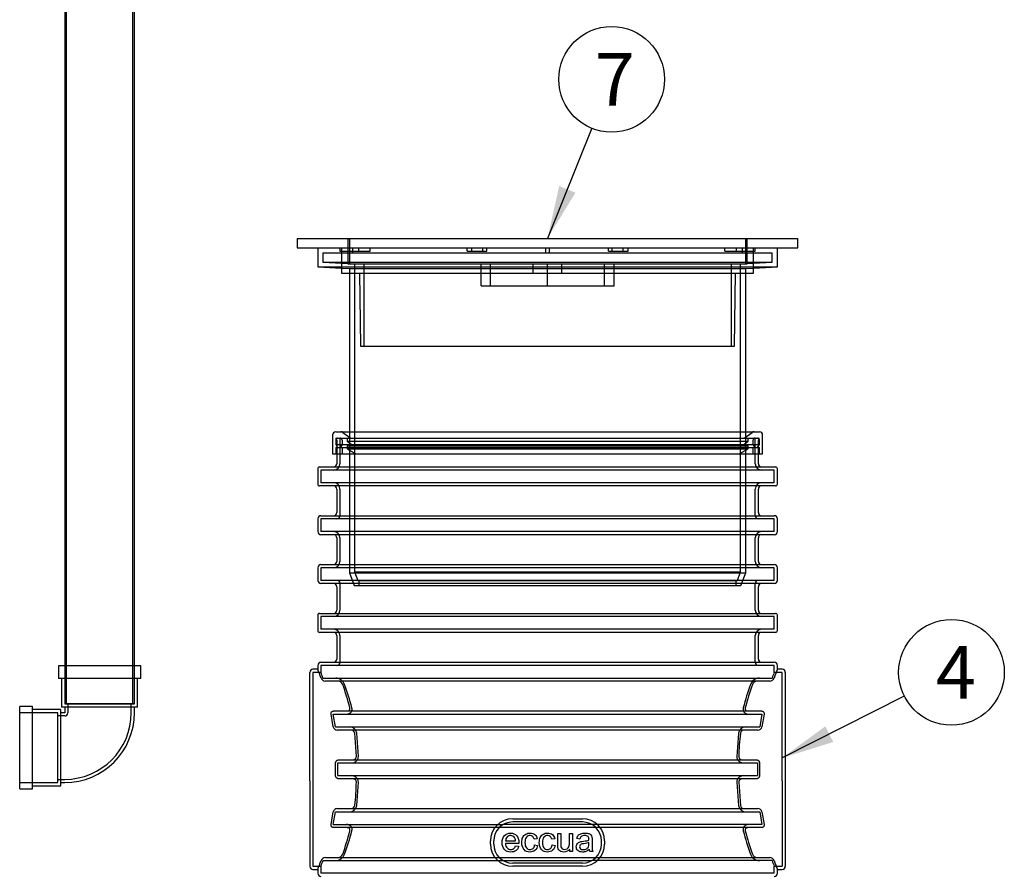
# Model space of a CAD drawing. Units: millimetres. Extents: x 0 to 420, y -1 to 296.
# Drawn here: x 142 to 207, y 204 to 261 of the extents above; entities that cross this region are included whole.
import ezdxf
from ezdxf.enums import TextEntityAlignment as Align
from ezdxf.lldxf.tags import DXFTag

# ---------------------------------------------------------------- set-up
doc = ezdxf.new("R2010")
doc.units = ezdxf.units.MM
for name, color, linetype in [('2693.001_VAR3', 7, 'Continuous'), ('2697.001_TIHEND_', 7, 'Continuous'), ('2703.001', 7, 'Continuous'), ('Default', 7, 'Continuous'), ('MALMLUUGI_KAAN_D', 7, 'Continuous'), ('MALMLUUGI_KORPUS', 7, 'Continuous'), ('PE_VENTTORU_DN10', 7, 'Continuous'), ('PVC_POLV_110', 7, 'Continuous')]:
    doc.layers.add(name, color=color, linetype=linetype)
doc.styles.add('SEACAD_Solid_Edge_ISO', font='seiso.ttf')
tags = doc.linetypes.add('HIDDEN2', pattern=[4.7625, 3.175, -1.5875]).pattern_tags.tags
tags[6:7] = [DXFTag(74, 4), DXFTag(75, 0), DXFTag(340, '0'), DXFTag(46, 0.0), DXFTag(50, 0.0), DXFTag(44, 0.0), DXFTag(45, 0.0)]
tags[4:5] = [DXFTag(74, 4), DXFTag(75, 0), DXFTag(340, '0'), DXFTag(46, 0.0), DXFTag(50, 0.0), DXFTag(44, 0.0), DXFTag(45, 0.0)]

# ---------------------------------------------------------------- blocks, each defined once
blk = doc.blocks.new('SEANNOT_GROUP5')
at = {"layer": 'Default', "linetype": 'Continuous'}
blk.add_hatch(color=7, dxfattribs=at).paths.add_polyline_path([(195.258, 213.852), (192.397, 211.753), (195.784, 212.811)])
at = {"layer": 'Default', "color": 7, "linetype": 'Continuous'}
blk.add_lwpolyline([(200.492, 215.844), (192.397, 211.753)], dxfattribs=at)
blk.add_circle((203.616, 217.423), 3.5, dxfattribs=at)
at = {"layer": 'Default', "color": 7, "linetype": 'Continuous', "style": 'SEACAD_Solid_Edge_ISO'}
blk.add_text('4', height=3.5, dxfattribs=at).set_placement((202.581, 219.173), align=Align.TOP_LEFT)
blk = doc.blocks.new('SEANNOT_GROUP8')
at = {"layer": 'Default', "linetype": 'Continuous'}
blk.add_hatch(color=7, dxfattribs=at).paths.add_polyline_path([(177.624, 249.637), (176.857, 246.172), (178.706, 249.201)])
at = {"layer": 'Default', "color": 7, "linetype": 'Continuous'}
blk.add_lwpolyline([(179.794, 253.463), (176.857, 246.172)], dxfattribs=at)
blk.add_circle((181.101, 256.709), 3.5, dxfattribs=at)
at = {"layer": 'Default', "color": 7, "linetype": 'Continuous', "style": 'SEACAD_Solid_Edge_ISO'}
blk.add_text('7', height=3.5, dxfattribs=at).set_placement((179.988, 258.459), align=Align.TOP_LEFT)
blk = doc.blocks.new('SE')
at = {"layer": '2693.001_VAR3', "color": 7, "linetype": 'HIDDEN2'}
for p, q in [((162.836, 232.942), (190.879, 232.942)), ((163.102, 232.942), (163.102, 231.245)), ((190.612, 231.245), (190.612, 232.942)), ((162.892, 232.799), (162.892, 231.892)), ((190.822, 231.892), (190.822, 232.799)), ((191.872, 230.825), (161.842, 230.825)), ((161.842, 230.825), (161.842, 229.985)), ((191.872, 229.985), (191.872, 230.825)), ((191.872, 229.985), (161.842, 229.985)), ((163.102, 229.565), (163.102, 227.801)), ((190.612, 227.801), (190.612, 229.565)), ((191.872, 227.591), (161.842, 227.591)), ((161.842, 227.591), (161.842, 226.751)), ((191.872, 226.751), (191.872, 227.591)), ((191.872, 226.751), (161.842, 226.751)), ((163.102, 226.331), (163.102, 224.777)), ((190.612, 224.777), (190.612, 226.331)), ((191.872, 224.357), (161.842, 224.357)), ((161.842, 224.357), (161.842, 223.517)), ((191.872, 223.517), (191.872, 224.357)), ((191.872, 223.517), (161.842, 223.517)), ((163.102, 223.307), (163.102, 221.543)), ((190.612, 221.543), (190.612, 223.307)), ((191.872, 221.123), (161.842, 221.123)), ((161.842, 221.123), (161.842, 220.283)), ((191.872, 220.283), (191.872, 221.123)), ((191.872, 220.283), (161.842, 220.283)), ((163.102, 219.863), (163.102, 218.099)), ((190.612, 218.099), (190.612, 219.863)), ((191.872, 217.889), (161.842, 217.889)), ((161.842, 217.889), (161.842, 217.408)), ((191.872, 217.408), (191.872, 217.889)), ((161.317, 217.423), (161.317, 211.753)), ((161.848, 217.423), (161.317, 217.423)), ((192.397, 217.423), (191.867, 217.423)), ((192.397, 211.753), (192.397, 217.423)), ((161.98, 217.049), (191.735, 217.049)), ((162.654, 214.655), (191.06, 214.655)), ((162.802, 213.815), (162.654, 214.655)), ((191.06, 214.655), (190.913, 213.815)), ((162.802, 213.815), (190.913, 213.815)), ((164.325, 211.841), (164.218, 213.395)), ((189.497, 213.395), (189.39, 211.841)), ((161.317, 211.753), (161.317, 210.249)), ((162.954, 211.421), (190.761, 211.421)), ((162.954, 210.581), (162.954, 211.421)), ((164.315, 211.753), (164.325, 211.841)), ((189.39, 211.841), (189.4, 211.753)), ((190.761, 211.421), (190.761, 210.581)), ((192.397, 210.249), (192.397, 211.753)), ((161.317, 210.249), (161.317, 204.579)), ((162.954, 210.581), (190.761, 210.581)), ((164.218, 208.607), (164.325, 210.161)), ((164.325, 210.161), (164.315, 210.249)), ((189.4, 210.249), (189.39, 210.161)), ((189.39, 210.161), (189.497, 208.607)), ((192.397, 210.249), (192.397, 204.579)), ((162.654, 207.347), (162.802, 208.187)), ((162.802, 208.187), (190.913, 208.187)), ((190.913, 208.187), (191.06, 207.347)), ((179.167, 207.515), (174.547, 207.515)), ((162.654, 207.347), (173.919, 207.347)), ((180.343, 207.137), (173.371, 207.137)), ((179.796, 207.347), (173.919, 207.347)), ((191.06, 207.347), (179.796, 207.347)), ((173.287, 206.045), (173.287, 206.255)), ((180.427, 206.045), (180.427, 206.255)), ((161.98, 204.953), (173.919, 204.953)), ((173.371, 205.163), (180.343, 205.163)), ((173.919, 204.953), (179.796, 204.953)), ((191.735, 204.953), (179.796, 204.953)), ((161.317, 204.579), (161.848, 204.579)), ((161.842, 204.594), (161.842, 204.113)), ((179.167, 204.785), (174.547, 204.785)), ((191.867, 204.579), (192.397, 204.579)), ((191.872, 204.113), (191.872, 204.594)), ((191.872, 204.113), (161.842, 204.113))]:
    blk.add_line(p, q, dxfattribs=at)
at = {"layer": '2693.001_VAR3', "color": 7, "linetype": 'Continuous'}
for p, q in [((162.892, 231.892), (162.892, 231.245)), ((190.822, 231.245), (190.822, 231.892)), ((161.758, 231.035), (191.956, 231.035)), ((161.632, 230.909), (161.632, 229.901)), ((192.082, 229.901), (192.082, 230.909)), ((191.956, 229.775), (161.758, 229.775)), ((162.892, 229.565), (162.892, 228.011)), ((190.822, 228.011), (190.822, 229.565)), ((161.842, 227.801), (191.872, 227.801)), ((161.632, 227.591), (161.632, 226.751)), ((192.082, 226.751), (192.082, 227.591)), ((191.872, 226.541), (161.842, 226.541)), ((162.892, 226.331), (162.892, 224.777)), ((190.822, 224.777), (190.822, 226.331)), ((161.842, 224.567), (191.872, 224.567)), ((161.632, 224.357), (161.632, 223.517)), ((192.082, 223.517), (192.082, 224.357)), ((191.872, 223.307), (161.842, 223.307)), ((162.892, 223.097), (162.892, 221.543)), ((190.822, 221.543), (190.822, 223.097)), ((161.632, 221.207), (161.632, 220.199)), ((161.758, 221.333), (191.956, 221.333)), ((192.082, 220.199), (192.082, 221.207)), ((191.956, 220.073), (161.758, 220.073)), ((162.892, 219.863), (162.892, 218.309)), ((190.822, 218.309), (190.822, 219.863)), ((161.632, 217.889), (161.632, 217.612)), ((161.842, 218.099), (191.872, 218.099)), ((192.082, 217.612), (192.082, 217.889)), ((161.107, 211.753), (161.107, 217.423)), ((161.641, 217.633), (161.317, 217.633)), ((192.397, 217.633), (192.074, 217.633)), ((192.607, 217.423), (192.607, 211.753)), ((191.58, 216.839), (162.135, 216.839)), ((162.663, 213.815), (162.517, 214.655)), ((162.695, 214.865), (191.019, 214.865)), ((191.198, 214.655), (191.052, 213.815)), ((190.797, 213.605), (162.918, 213.605)), ((164.19, 211.841), (164.085, 213.395)), ((161.107, 210.249), (161.107, 211.753)), ((162.814, 210.581), (162.814, 211.421)), ((163.042, 211.631), (190.673, 211.631)), ((190.901, 211.421), (190.901, 210.581)), ((192.607, 211.753), (192.607, 210.249)), ((161.107, 210.249), (161.107, 204.579)), ((190.673, 210.371), (163.042, 210.371)), ((189.524, 210.161), (189.63, 208.607)), ((192.607, 210.249), (192.607, 204.579)), ((162.517, 207.347), (162.663, 208.187)), ((162.918, 208.397), (190.797, 208.397)), ((191.052, 208.187), (191.198, 207.347)), ((174.547, 207.725), (179.167, 207.725)), ((173.371, 207.137), (162.695, 207.137)), ((191.019, 207.137), (180.343, 207.137)), ((173.077, 206.045), (173.077, 206.255)), ((174.071, 206.265), (174.742, 206.265)), ((176.174, 206.394), (175.975, 206.366)), ((177.337, 206.394), (177.138, 206.366)), ((177.528, 206.753), (177.732, 206.753)), ((178.302, 206.753), (178.504, 206.753)), ((178.504, 206.753), (178.504, 205.547)), ((178.996, 206.382), (178.793, 206.409)), ((180.637, 206.255), (180.637, 206.045)), ((174.955, 206.097), (174.059, 206.097)), ((174.74, 205.937), (174.95, 205.91)), ((175.995, 205.988), (176.194, 205.96)), ((177.158, 205.988), (177.357, 205.96)), ((178.325, 205.547), (178.325, 205.723)), ((178.504, 205.547), (178.325, 205.547)), ((179.866, 205.547), (179.656, 205.547)), ((162.135, 205.163), (173.371, 205.163)), ((180.343, 205.163), (191.58, 205.163)), ((161.317, 204.369), (161.641, 204.369)), ((161.632, 204.39), (161.632, 204.113)), ((179.167, 204.575), (174.547, 204.575)), ((192.074, 204.369), (192.397, 204.369)), ((192.082, 204.113), (192.082, 204.39))]:
    blk.add_line(p, q, dxfattribs=at)
at = {"layer": '2693.001_VAR3', "color": 7, "linetype": 'HIDDEN2'}
for centre, radius, start, end in [((162.682, 232.799), 0.21, 0, 42.95397), ((191.032, 232.799), 0.21, 137.04603, 180), ((162.682, 231.245), 0.42, 270, 0), ((191.032, 231.245), 0.42, 180, 270), ((162.682, 229.565), 0.42, 0, 90), ((191.032, 229.565), 0.42, 90, 180), ((162.892, 227.801), 0.21, 270, 0), ((190.822, 227.801), 0.21, 180, 270), ((162.682, 226.331), 0.42, 0, 90), ((191.032, 226.331), 0.42, 90, 180), ((162.682, 224.777), 0.42, 270, 0), ((191.032, 224.777), 0.42, 180, 270), ((162.892, 223.307), 0.21, 0, 90), ((190.822, 223.307), 0.21, 90, 180), ((162.682, 221.543), 0.42, 270, 0), ((191.032, 221.543), 0.42, 180, 270), ((162.682, 219.863), 0.42, 0, 90), ((191.032, 219.863), 0.42, 90, 180), ((162.892, 218.099), 0.21, 270, 0), ((190.822, 218.099), 0.21, 180, 270), ((142.314, 210.047), 20.875, 19.59913, 20.692), ((211.4, 210.047), 20.875, 159.308, 160.40087), ((162.783, 216.374), 0.677, 22.1674, 86.23935), ((147.664, 210.889), 16.76, 14.46209, 20.02689), ((206.024, 210.898), 16.732, 159.96841, 165.54261), ((190.931, 216.375), 0.676, 93.70182, 157.89144), ((163.706, 213.293), 0.522, 11.24851, 90.36669), ((190.009, 213.292), 0.523, 89.71953, 168.66527), ((163.706, 208.71), 0.523, 269.71937, 348.66579), ((190.008, 208.709), 0.522, 191.24799, 270.36686), ((174.547, 206.255), 1.26, 90, 180), ((179.167, 206.255), 1.26, 0, 90), ((147.691, 211.104), 16.731, 339.96881, 345.54309), ((206.051, 211.112), 16.76, 194.46161, 200.02649), ((174.547, 206.045), 1.26, 180, 270), ((179.167, 206.045), 1.26, 270, 0), ((142.315, 211.955), 20.874, 339.308, 340.40124), ((162.784, 205.627), 0.676, 273.70168, 337.89175), ((190.931, 205.628), 0.677, 202.16708, 266.23949), ((211.4, 211.955), 20.874, 199.59876, 200.692)]:
    blk.add_arc(centre, radius, start, end, dxfattribs=at)
at = {"layer": '2693.001_VAR3', "color": 7, "linetype": 'Continuous'}
for centre, radius, start, end in [((161.758, 230.909), 0.126, 90, 180), ((162.682, 231.245), 0.21, 270, 0), ((191.032, 231.245), 0.21, 180, 270), ((191.956, 230.909), 0.126, 0, 90), ((161.758, 229.901), 0.126, 180, 270), ((162.682, 229.565), 0.21, 0, 90), ((191.032, 229.565), 0.21, 90, 180), ((191.956, 229.901), 0.126, 270, 0), ((161.842, 227.591), 0.21, 90, 180), ((162.682, 228.011), 0.21, 270, 0), ((191.032, 228.011), 0.21, 180, 270), ((191.872, 227.591), 0.21, 0, 90), ((161.842, 226.751), 0.21, 180, 270), ((162.682, 226.331), 0.21, 0, 90), ((191.032, 226.331), 0.21, 90, 180), ((191.872, 226.751), 0.21, 270, 0), ((161.842, 224.357), 0.21, 90, 180), ((162.682, 224.777), 0.21, 270, 0), ((191.032, 224.777), 0.21, 180, 270), ((191.872, 224.357), 0.21, 0, 90), ((161.842, 223.517), 0.21, 180, 270), ((162.682, 223.097), 0.21, 0, 90), ((191.032, 223.097), 0.21, 90, 180), ((191.872, 223.517), 0.21, 270, 0), ((161.758, 221.207), 0.126, 90, 180), ((162.682, 221.543), 0.21, 270, 0), ((191.032, 221.543), 0.21, 180, 270), ((191.956, 221.207), 0.126, 0, 90), ((161.758, 220.199), 0.126, 180, 270), ((162.682, 219.863), 0.21, 0, 90), ((191.032, 219.863), 0.21, 90, 180), ((191.956, 220.199), 0.126, 270, 0), ((161.842, 217.889), 0.21, 90, 180), ((162.682, 218.309), 0.21, 270, 0), ((191.032, 218.309), 0.21, 180, 270), ((191.872, 217.889), 0.21, 0, 90), ((161.317, 217.423), 0.21, 90, 180), ((141.827, 209.98), 21.232, 19.44723, 21.12687), ((211.888, 209.98), 21.232, 158.87313, 160.55277), ((192.397, 217.423), 0.21, 0, 90), ((162.155, 217.167), 0.328, 201.00699, 266.59234), ((162.973, 216.504), 0.335, 21.84377, 86.64105), ((147.451, 210.911), 16.834, 14.32084, 19.85647), ((206.36, 210.881), 16.934, 160.15997, 165.66272), ((190.741, 216.505), 0.335, 93.30539, 158.20979), ((191.56, 217.166), 0.328, 273.35826, 339.04241), ((162.918, 213.864), 0.259, 190.93364, 270.10833), ((163.83, 213.346), 0.259, 10.95555, 90.63877), ((202.413, 211.745), 12.889, 172.64455, 179.573), ((189.884, 213.346), 0.259, 89.2446, 169.16108), ((190.797, 213.864), 0.259, 269.89284, 349.06519), ((164, 211.84), 0.191, 332.7981, 0.29395), ((189.715, 211.84), 0.191, 179.70505, 207.2029), ((151.302, 210.257), 12.889, 352.64509, 359.57356), ((164, 210.162), 0.191, 359.70515, 27.16294), ((189.715, 210.162), 0.191, 152.83806, 180.29385), ((162.918, 208.138), 0.259, 89.8927, 169.06566), ((163.831, 208.656), 0.259, 269.24444, 349.1616), ((189.885, 208.656), 0.259, 190.95503, 270.63893), ((190.797, 208.138), 0.259, 10.93317, 90.10847), ((174.547, 206.255), 1.47, 90, 180), ((179.167, 206.255), 1.47, 0, 90), ((147.355, 211.12), 16.934, 340.16037, 345.66319), ((206.263, 211.091), 16.834, 194.32036, 199.85607), ((174.547, 206.045), 1.47, 180, 270), ((179.167, 206.045), 1.47, 270, 0), ((141.827, 212.022), 21.232, 338.87313, 340.55313), ((162.154, 204.836), 0.328, 93.35812, 159.04272), ((162.974, 205.497), 0.335, 273.30525, 338.2101), ((190.742, 205.498), 0.335, 201.84346, 266.64119), ((191.56, 204.835), 0.328, 21.00669, 86.59246), ((211.887, 212.022), 21.232, 199.44687, 201.12687), ((161.317, 204.579), 0.21, 180, 270), ((192.397, 204.579), 0.21, 270, 0), ((161.842, 204.113), 0.21, 180, 270), ((191.872, 204.113), 0.21, 270, 0)]:
    blk.add_arc(centre, radius, start, end, dxfattribs=at)
for points, knots in [([(162.517, 214.655), (162.514, 214.667), (162.513, 214.68), (162.513, 214.705), (162.514, 214.717), (162.519, 214.742), (162.522, 214.754), (162.533, 214.777), (162.54, 214.789), (162.556, 214.809), (162.565, 214.818), (162.581, 214.831), (162.587, 214.835), (162.599, 214.842), (162.605, 214.845), (162.624, 214.854), (162.638, 214.858), (162.666, 214.864), (162.681, 214.865), (162.695, 214.865)], [0, 0, 0, 0, 0.125, 0.125, 0.25, 0.25, 0.375, 0.375, 0.5, 0.5, 0.625, 0.625, 0.6875, 0.6875, 0.75, 0.75, 0.875, 0.875, 1, 1, 1, 1]), ([(163.589, 214.865), (163.604, 214.865), (163.619, 214.866), (163.64, 214.871), (163.647, 214.872), (163.661, 214.877), (163.668, 214.879), (163.681, 214.885), (163.687, 214.888), (163.699, 214.896), (163.705, 214.9), (163.721, 214.912), (163.73, 214.922), (163.746, 214.943), (163.752, 214.954), (163.759, 214.972), (163.761, 214.978), (163.764, 214.99), (163.766, 214.996), (163.77, 215.026), (163.768, 215.051), (163.762, 215.075)], [0, 0, 0, 0, 0.125, 0.125, 0.1875, 0.1875, 0.25, 0.25, 0.3125, 0.3125, 0.375, 0.375, 0.5, 0.5, 0.625, 0.625, 0.6875, 0.6875, 0.75, 0.75, 1, 1, 1, 1]), ([(189.953, 215.075), (189.947, 215.051), (189.945, 215.027), (189.95, 214.99), (189.953, 214.978), (189.962, 214.955), (189.969, 214.943), (189.984, 214.922), (189.993, 214.913), (190.01, 214.9), (190.015, 214.896), (190.027, 214.889), (190.034, 214.885), (190.053, 214.877), (190.067, 214.872), (190.096, 214.866), (190.111, 214.865), (190.125, 214.865)], [0, 0, 0, 0, 0.25, 0.25, 0.375, 0.375, 0.5, 0.5, 0.625, 0.625, 0.6875, 0.6875, 0.75, 0.75, 0.875, 0.875, 1, 1, 1, 1]), ([(191.019, 214.865), (191.034, 214.865), (191.048, 214.864), (191.076, 214.858), (191.09, 214.854), (191.109, 214.845), (191.116, 214.842), (191.128, 214.835), (191.133, 214.831), (191.149, 214.819), (191.159, 214.809), (191.175, 214.789), (191.182, 214.778), (191.192, 214.754), (191.196, 214.742), (191.203, 214.705), (191.203, 214.68), (191.198, 214.655)], [0, 0, 0, 0, 0.125, 0.125, 0.25, 0.25, 0.3125, 0.3125, 0.375, 0.375, 0.5, 0.5, 0.625, 0.625, 0.75, 0.75, 1, 1, 1, 1]), ([(162.814, 211.421), (162.814, 211.435), (162.815, 211.45), (162.822, 211.477), (162.826, 211.491), (162.838, 211.517), (162.846, 211.529), (162.863, 211.552), (162.873, 211.563), (162.894, 211.582), (162.906, 211.59), (162.931, 211.605), (162.944, 211.611), (162.971, 211.621), (162.985, 211.625), (163.013, 211.63), (163.027, 211.631), (163.042, 211.631)], [0, 0, 0, 0, 0.125, 0.125, 0.25, 0.25, 0.375, 0.375, 0.5, 0.5, 0.625, 0.625, 0.75, 0.75, 0.875, 0.875, 1, 1, 1, 1]), ([(163.959, 211.631), (163.981, 211.631), (164.002, 211.634), (164.033, 211.642), (164.043, 211.645), (164.063, 211.653), (164.072, 211.657), (164.091, 211.668), (164.099, 211.674), (164.116, 211.686), (164.124, 211.694), (164.139, 211.709), (164.146, 211.717), (164.159, 211.734), (164.164, 211.743), (164.169, 211.753)], [0, 0, 0, 0, 0.25, 0.25, 0.375, 0.375, 0.5, 0.5, 0.625, 0.625, 0.75, 0.75, 0.875, 0.875, 1, 1, 1, 1]), ([(189.546, 211.753), (189.555, 211.734), (189.568, 211.717), (189.59, 211.694), (189.598, 211.687), (189.615, 211.674), (189.624, 211.668), (189.642, 211.657), (189.652, 211.653), (189.672, 211.645), (189.682, 211.642), (189.713, 211.634), (189.734, 211.631), (189.755, 211.631)], [0, 0, 0, 0, 0.25, 0.25, 0.375, 0.375, 0.5, 0.5, 0.625, 0.625, 0.75, 0.75, 1, 1, 1, 1]), ([(190.673, 211.631), (190.688, 211.631), (190.702, 211.63), (190.73, 211.625), (190.744, 211.621), (190.771, 211.611), (190.784, 211.605), (190.802, 211.594), (190.808, 211.59), (190.82, 211.582), (190.826, 211.577), (190.842, 211.563), (190.851, 211.553), (190.864, 211.535), (190.868, 211.53), (190.876, 211.517), (190.879, 211.511), (190.888, 211.491), (190.893, 211.478), (190.899, 211.45), (190.901, 211.435), (190.901, 211.421)], [0, 0, 0, 0, 0.125, 0.125, 0.25, 0.25, 0.375, 0.375, 0.4375, 0.4375, 0.5, 0.5, 0.625, 0.625, 0.6875, 0.6875, 0.75, 0.75, 0.875, 0.875, 1, 1, 1, 1]), ([(163.042, 210.371), (163.027, 210.371), (163.013, 210.372), (162.985, 210.377), (162.971, 210.381), (162.944, 210.391), (162.931, 210.397), (162.912, 210.408), (162.906, 210.412), (162.895, 210.42), (162.889, 210.425), (162.873, 210.439), (162.863, 210.449), (162.85, 210.466), (162.846, 210.472), (162.839, 210.485), (162.835, 210.491), (162.826, 210.51), (162.822, 210.524), (162.815, 210.552), (162.814, 210.566), (162.814, 210.581)], [0, 0, 0, 0, 0.125, 0.125, 0.25, 0.25, 0.375, 0.375, 0.4375, 0.4375, 0.5, 0.5, 0.625, 0.625, 0.6875, 0.6875, 0.75, 0.75, 0.875, 0.875, 1, 1, 1, 1]), ([(164.169, 210.249), (164.16, 210.268), (164.147, 210.285), (164.125, 210.308), (164.117, 210.315), (164.1, 210.328), (164.091, 210.334), (164.073, 210.344), (164.063, 210.349), (164.043, 210.357), (164.033, 210.36), (164.002, 210.368), (163.981, 210.371), (163.959, 210.371)], [0, 0, 0, 0, 0.25, 0.25, 0.375, 0.375, 0.5, 0.5, 0.625, 0.625, 0.75, 0.75, 1, 1, 1, 1]), ([(189.755, 210.371), (189.734, 210.371), (189.713, 210.368), (189.682, 210.36), (189.672, 210.357), (189.652, 210.349), (189.642, 210.344), (189.624, 210.334), (189.615, 210.328), (189.598, 210.315), (189.59, 210.308), (189.575, 210.293), (189.568, 210.285), (189.556, 210.268), (189.55, 210.259), (189.545, 210.249)], [0, 0, 0, 0, 0.25, 0.25, 0.375, 0.375, 0.5, 0.5, 0.625, 0.625, 0.75, 0.75, 0.875, 0.875, 1, 1, 1, 1]), ([(190.901, 210.581), (190.901, 210.566), (190.9, 210.552), (190.893, 210.524), (190.889, 210.511), (190.876, 210.485), (190.869, 210.472), (190.852, 210.449), (190.842, 210.439), (190.82, 210.42), (190.809, 210.411), (190.784, 210.397), (190.771, 210.391), (190.744, 210.381), (190.73, 210.377), (190.702, 210.372), (190.688, 210.371), (190.673, 210.371)], [0, 0, 0, 0, 0.125, 0.125, 0.25, 0.25, 0.375, 0.375, 0.5, 0.5, 0.625, 0.625, 0.75, 0.75, 0.875, 0.875, 1, 1, 1, 1]), ([(162.695, 207.137), (162.681, 207.137), (162.666, 207.138), (162.638, 207.144), (162.624, 207.148), (162.605, 207.157), (162.599, 207.16), (162.587, 207.167), (162.581, 207.171), (162.565, 207.183), (162.556, 207.192), (162.54, 207.213), (162.533, 207.224), (162.523, 207.247), (162.519, 207.26), (162.511, 207.296), (162.512, 207.322), (162.517, 207.347)], [0, 0, 0, 0, 0.125, 0.125, 0.25, 0.25, 0.3125, 0.3125, 0.375, 0.375, 0.5, 0.5, 0.625, 0.625, 0.75, 0.75, 1, 1, 1, 1]), ([(163.762, 206.927), (163.768, 206.951), (163.77, 206.975), (163.765, 207.012), (163.762, 207.024), (163.752, 207.047), (163.746, 207.059), (163.731, 207.08), (163.721, 207.089), (163.705, 207.102), (163.699, 207.106), (163.687, 207.113), (163.681, 207.117), (163.662, 207.125), (163.648, 207.13), (163.619, 207.136), (163.604, 207.137), (163.589, 207.137)], [0, 0, 0, 0, 0.25, 0.25, 0.375, 0.375, 0.5, 0.5, 0.625, 0.625, 0.6875, 0.6875, 0.75, 0.75, 0.875, 0.875, 1, 1, 1, 1]), ([(174.95, 205.91), (174.916, 205.786), (174.856, 205.69), (174.766, 205.622), (174.676, 205.552), (174.561, 205.52), (174.246, 205.52), (174.106, 205.574), (173.9, 205.791), (173.849, 205.943), (173.849, 206.342), (173.901, 206.5), (174.109, 206.723), (174.244, 206.78), (174.57, 206.78), (174.702, 206.724), (174.905, 206.505), (174.956, 206.351), (174.956, 206.139), (174.956, 206.122), (174.955, 206.097)], [0, 0, 0, 0, 0.096128, 0.096128, 0.096128, 0.200943, 0.200943, 0.331343, 0.331343, 0.461743, 0.461743, 0.596563, 0.596563, 0.731383, 0.731383, 0.861709, 0.861709, 0.992036, 0.992036, 1, 1, 1, 1]), ([(176.194, 205.96), (176.172, 205.822), (176.116, 205.714), (176.026, 205.636), (175.936, 205.557), (175.826, 205.52), (175.529, 205.52), (175.398, 205.573), (175.298, 205.681), (175.199, 205.79), (175.148, 205.943), (175.148, 206.275), (175.17, 206.389), (175.213, 206.487), (175.256, 206.584), (175.32, 206.658), (175.409, 206.707), (175.496, 206.755), (175.592, 206.78), (175.826, 206.78), (175.932, 206.747), (176.098, 206.612), (176.151, 206.517), (176.174, 206.394)], [0, 0, 0, 0, 0.113057, 0.113057, 0.113057, 0.220869, 0.220869, 0.35586, 0.35586, 0.35586, 0.512123, 0.512123, 0.613436, 0.613436, 0.613436, 0.704428, 0.704428, 0.704428, 0.787979, 0.787979, 0.89399, 0.89399, 1, 1, 1, 1]), ([(177.357, 205.96), (177.335, 205.822), (177.279, 205.714), (177.189, 205.636), (177.099, 205.558), (176.988, 205.52), (176.693, 205.52), (176.56, 205.573), (176.461, 205.681), (176.362, 205.789), (176.311, 205.943), (176.311, 206.275), (176.332, 206.389), (176.419, 206.584), (176.484, 206.658), (176.659, 206.755), (176.755, 206.78), (176.988, 206.78), (177.095, 206.747), (177.261, 206.612), (177.314, 206.517), (177.337, 206.394)], [0, 0, 0, 0, 0.113133, 0.113133, 0.113133, 0.221339, 0.221339, 0.355916, 0.355916, 0.355916, 0.496229, 0.496229, 0.587201, 0.587201, 0.678173, 0.678173, 0.769146, 0.769146, 0.884573, 0.884573, 1, 1, 1, 1]), ([(178.793, 206.409), (178.81, 206.494), (178.841, 206.563), (178.882, 206.616), (178.923, 206.669), (178.984, 206.709), (179.063, 206.738), (179.142, 206.767), (179.233, 206.78), (179.44, 206.78), (179.523, 206.768), (179.588, 206.743), (179.652, 206.719), (179.7, 206.689), (179.76, 206.616), (179.781, 206.57), (179.793, 206.514), (179.801, 206.479), (179.804, 206.416), (179.804, 206.325), (179.804, 206.234), (179.804, 206.143), (179.804, 206.052), (179.804, 205.862), (179.808, 205.741), (179.816, 205.691), (179.824, 205.64), (179.841, 205.593), (179.866, 205.547)], [0, 0, 0, 0, 0.099623, 0.099623, 0.099623, 0.196217, 0.196217, 0.196217, 0.313838, 0.313838, 0.430208, 0.430208, 0.430208, 0.501072, 0.501072, 0.571936, 0.571936, 0.571936, 0.655082, 0.655082, 0.655082, 0.774804, 0.774804, 0.774804, 0.932996, 0.932996, 0.932996, 1, 1, 1, 1]), ([(190.125, 207.137), (190.111, 207.137), (190.096, 207.136), (190.075, 207.131), (190.067, 207.129), (190.054, 207.125), (190.047, 207.123), (190.034, 207.117), (190.028, 207.113), (190.016, 207.106), (190.01, 207.102), (189.994, 207.089), (189.984, 207.08), (189.969, 207.059), (189.963, 207.047), (189.955, 207.03), (189.954, 207.024), (189.95, 207.012), (189.949, 207.006), (189.945, 206.976), (189.946, 206.951), (189.953, 206.927)], [0, 0, 0, 0, 0.125, 0.125, 0.1875, 0.1875, 0.25, 0.25, 0.3125, 0.3125, 0.375, 0.375, 0.5, 0.5, 0.625, 0.625, 0.6875, 0.6875, 0.75, 0.75, 1, 1, 1, 1]), ([(191.198, 207.347), (191.2, 207.334), (191.202, 207.322), (191.202, 207.297), (191.201, 207.284), (191.196, 207.26), (191.192, 207.248), (191.182, 207.224), (191.175, 207.213), (191.159, 207.193), (191.15, 207.183), (191.134, 207.171), (191.128, 207.167), (191.116, 207.16), (191.11, 207.157), (191.09, 207.148), (191.077, 207.144), (191.048, 207.138), (191.034, 207.137), (191.019, 207.137)], [0, 0, 0, 0, 0.125, 0.125, 0.25, 0.25, 0.375, 0.375, 0.5, 0.5, 0.625, 0.625, 0.6875, 0.6875, 0.75, 0.75, 0.875, 0.875, 1, 1, 1, 1]), ([(174.742, 206.265), (174.733, 206.366), (174.707, 206.442), (174.665, 206.493), (174.6, 206.573), (174.516, 206.612), (174.413, 206.613), (174.319, 206.614), (174.241, 206.581), (174.176, 206.518), (174.113, 206.455), (174.078, 206.37), (174.071, 206.265)], [0, 0, 0, 0, 0.226927, 0.226927, 0.226927, 0.495719, 0.495719, 0.495719, 0.739769, 0.739769, 0.739769, 1, 1, 1, 1]), ([(174.742, 206.265), (174.733, 206.366), (174.707, 206.442), (174.665, 206.493), (174.6, 206.573), (174.516, 206.612), (174.413, 206.613), (174.319, 206.614), (174.241, 206.581), (174.176, 206.518), (174.113, 206.455), (174.078, 206.37), (174.071, 206.265)], [0, 0, 0, 0, 0.226927, 0.226927, 0.226927, 0.495719, 0.495719, 0.495719, 0.739769, 0.739769, 0.739769, 1, 1, 1, 1]), ([(175.975, 206.366), (175.956, 206.448), (175.923, 206.509), (175.876, 206.551), (175.829, 206.592), (175.771, 206.612), (175.703, 206.613), (175.601, 206.614), (175.518, 206.575), (175.454, 206.501), (175.39, 206.427), (175.359, 206.311), (175.359, 205.989), (175.39, 205.87), (175.452, 205.797), (175.514, 205.724), (175.594, 205.687), (175.693, 205.688), (175.773, 205.689), (175.84, 205.711), (175.893, 205.761), (175.946, 205.81), (175.981, 205.886), (175.995, 205.988)], [0, 0, 0, 0, 0.098215, 0.098215, 0.098215, 0.184499, 0.184499, 0.184499, 0.314494, 0.314494, 0.314494, 0.484928, 0.484928, 0.656537, 0.656537, 0.656537, 0.78283, 0.78283, 0.78283, 0.883356, 0.883356, 0.883356, 1, 1, 1, 1]), ([(177.138, 206.366), (177.119, 206.448), (177.086, 206.509), (177.038, 206.551), (176.991, 206.592), (176.933, 206.612), (176.866, 206.613), (176.764, 206.614), (176.681, 206.575), (176.617, 206.501), (176.553, 206.427), (176.522, 206.311), (176.522, 205.989), (176.553, 205.87), (176.615, 205.797), (176.677, 205.724), (176.756, 205.687), (176.856, 205.688), (176.936, 205.689), (177.003, 205.711), (177.056, 205.761), (177.109, 205.811), (177.143, 205.886), (177.158, 205.988)], [0, 0, 0, 0, 0.098208, 0.098208, 0.098208, 0.184486, 0.184486, 0.184486, 0.314472, 0.314472, 0.314472, 0.484894, 0.484894, 0.656491, 0.656491, 0.656491, 0.782801, 0.782801, 0.782801, 0.883345, 0.883345, 0.883345, 1, 1, 1, 1]), ([(178.325, 205.723), (178.231, 205.587), (178.102, 205.52), (177.87, 205.52), (177.804, 205.533), (177.742, 205.561), (177.68, 205.588), (177.635, 205.622), (177.604, 205.662), (177.573, 205.703), (177.553, 205.754), (177.54, 205.815), (177.533, 205.855), (177.528, 205.918), (177.528, 206.005), (177.528, 206.255), (177.528, 206.504), (177.528, 206.753)], [0, 0, 0, 0, 0.2363, 0.2363, 0.339884, 0.339884, 0.339884, 0.429457, 0.429457, 0.429457, 0.515442, 0.515442, 0.515442, 0.613986, 0.613986, 0.613986, 1, 1, 1, 1]), ([(177.732, 206.753), (177.732, 206.53), (177.732, 206.307), (177.732, 206.084), (177.732, 205.977), (177.735, 205.905), (177.744, 205.868), (177.757, 205.814), (177.784, 205.772), (177.868, 205.71), (177.919, 205.695), (177.981, 205.696), (178.042, 205.697), (178.099, 205.71), (178.153, 205.742), (178.207, 205.774), (178.245, 205.816), (178.267, 205.87), (178.29, 205.925), (178.302, 206.003), (178.302, 206.106), (178.302, 206.322), (178.302, 206.538), (178.302, 206.753)], [0, 0, 0, 0, 0.273519, 0.273519, 0.273519, 0.361959, 0.361959, 0.361959, 0.427141, 0.427141, 0.492324, 0.492324, 0.492324, 0.566213, 0.566213, 0.566213, 0.637649, 0.637649, 0.637649, 0.735555, 0.735555, 0.735555, 1, 1, 1, 1]), ([(177.732, 206.753), (177.732, 206.53), (177.732, 206.307), (177.732, 206.084), (177.732, 205.977), (177.735, 205.905), (177.744, 205.868), (177.757, 205.814), (177.784, 205.772), (177.868, 205.71), (177.919, 205.695), (177.981, 205.696), (178.042, 205.697), (178.099, 205.71), (178.153, 205.742), (178.207, 205.774), (178.245, 205.816), (178.267, 205.87), (178.29, 205.925), (178.302, 206.003), (178.302, 206.106), (178.302, 206.322), (178.302, 206.538), (178.302, 206.753)], [0, 0, 0, 0, 0.273519, 0.273519, 0.273519, 0.361959, 0.361959, 0.361959, 0.427141, 0.427141, 0.492324, 0.492324, 0.492324, 0.566213, 0.566213, 0.566213, 0.637649, 0.637649, 0.637649, 0.735555, 0.735555, 0.735555, 1, 1, 1, 1]), ([(179.612, 205.699), (179.539, 205.634), (179.468, 205.586), (179.397, 205.56), (179.327, 205.533), (179.252, 205.52), (179.038, 205.52), (178.937, 205.552), (178.865, 205.616), (178.793, 205.68), (178.757, 205.763), (178.757, 205.924), (178.772, 205.977), (178.798, 206.026), (178.824, 206.075), (178.86, 206.114), (178.904, 206.144), (178.947, 206.173), (178.997, 206.196), (179.052, 206.21), (179.092, 206.221), (179.152, 206.231), (179.234, 206.241), (179.399, 206.261), (179.522, 206.284), (179.599, 206.312)], [0, 0, 0, 0, 0.1204, 0.1204, 0.1204, 0.218954, 0.218954, 0.380959, 0.380959, 0.380959, 0.513526, 0.513526, 0.589895, 0.589895, 0.589895, 0.664399, 0.664399, 0.664399, 0.739991, 0.739991, 0.739991, 0.826355, 0.826355, 0.826355, 1, 1, 1, 1]), ([(179.6, 206.151), (179.526, 206.122), (179.414, 206.095), (179.265, 206.074), (179.181, 206.062), (179.121, 206.049), (179.086, 206.033), (179.051, 206.018), (179.024, 205.997), (179.005, 205.967), (178.987, 205.937), (178.976, 205.906), (178.976, 205.815), (178.997, 205.77), (179.038, 205.733)], [0, 0, 0, 0, 0.386296, 0.386296, 0.386296, 0.592781, 0.592781, 0.592781, 0.711741, 0.711741, 0.711741, 0.824232, 0.824232, 1, 1, 1, 1]), ([(179.599, 206.312), (179.6, 206.34), (179.6, 206.357), (179.6, 206.449), (179.581, 206.508), (179.543, 206.543), (179.492, 206.59), (179.413, 206.612), (179.309, 206.613), (179.214, 206.614), (179.143, 206.595), (179.097, 206.562), (179.051, 206.529), (179.017, 206.468), (178.996, 206.382)], [0, 0, 0, 0, 0.022346, 0.022346, 0.264964, 0.264964, 0.264964, 0.533446, 0.533446, 0.533446, 0.772716, 0.772716, 0.772716, 1, 1, 1, 1]), ([(179.038, 205.733), (179.079, 205.697), (179.14, 205.679), (179.299, 205.679), (179.369, 205.697), (179.431, 205.731), (179.492, 205.765), (179.537, 205.813), (179.566, 205.873), (179.588, 205.918), (179.599, 205.987), (179.599, 206.077), (179.599, 206.102), (179.6, 206.127), (179.6, 206.151)], [0, 0, 0, 0, 0.230935, 0.230935, 0.461869, 0.461869, 0.461869, 0.683925, 0.683925, 0.683925, 0.917218, 0.917218, 0.917218, 1, 1, 1, 1]), ([(174.059, 206.097), (174.067, 205.964), (174.105, 205.863), (174.172, 205.793), (174.24, 205.723), (174.322, 205.687), (174.423, 205.688), (174.497, 205.689), (174.561, 205.707), (174.668, 205.786), (174.709, 205.849), (174.74, 205.937)], [0, 0, 0, 0, 0.31675, 0.31675, 0.31675, 0.584699, 0.584699, 0.584699, 0.792349, 0.792349, 1, 1, 1, 1])]:
    blk.add_open_spline(points, degree=3, knots=knots, dxfattribs=at)
at = {"layer": '2693.001_VAR3', "color": 7, "linetype": 'HIDDEN2'}
for points, knots in [([(163.546, 214.655), (163.575, 214.655), (163.605, 214.658), (163.648, 214.666), (163.662, 214.67), (163.69, 214.679), (163.703, 214.684), (163.729, 214.696), (163.742, 214.702), (163.766, 214.717), (163.778, 214.725), (163.81, 214.751), (163.829, 214.77), (163.86, 214.812), (163.873, 214.835), (163.887, 214.87), (163.891, 214.882), (163.897, 214.906), (163.9, 214.918), (163.905, 214.955), (163.906, 214.979), (163.903, 215.027), (163.899, 215.051), (163.893, 215.075)], [0, 0, 0, 0, 0.125, 0.125, 0.1875, 0.1875, 0.25, 0.25, 0.3125, 0.3125, 0.375, 0.375, 0.5, 0.5, 0.625, 0.625, 0.6875, 0.6875, 0.75, 0.75, 0.875, 0.875, 1, 1, 1, 1]), ([(189.822, 215.075), (189.816, 215.051), (189.812, 215.028), (189.809, 214.98), (189.81, 214.955), (189.817, 214.906), (189.823, 214.882), (189.837, 214.847), (189.842, 214.836), (189.855, 214.813), (189.862, 214.802), (189.885, 214.77), (189.904, 214.751), (189.937, 214.725), (189.948, 214.717), (189.972, 214.703), (189.985, 214.696), (190.011, 214.684), (190.024, 214.679), (190.052, 214.67), (190.067, 214.666), (190.095, 214.661), (190.11, 214.658), (190.139, 214.656), (190.154, 214.655), (190.169, 214.655)], [0, 0, 0, 0, 0.125, 0.125, 0.25, 0.25, 0.375, 0.375, 0.4375, 0.4375, 0.5, 0.5, 0.625, 0.625, 0.6875, 0.6875, 0.75, 0.75, 0.8125, 0.8125, 0.875, 0.875, 0.9375, 0.9375, 1, 1, 1, 1]), ([(163.866, 211.421), (163.916, 211.421), (163.966, 211.428), (164.026, 211.447), (164.038, 211.451), (164.061, 211.461), (164.073, 211.466), (164.106, 211.482), (164.128, 211.495), (164.168, 211.524), (164.188, 211.541), (164.223, 211.576), (164.239, 211.595), (164.268, 211.636), (164.28, 211.658), (164.301, 211.704), (164.309, 211.728), (164.315, 211.753)], [0, 0, 0, 0, 0.25, 0.25, 0.3125, 0.3125, 0.375, 0.375, 0.5, 0.5, 0.625, 0.625, 0.75, 0.75, 0.875, 0.875, 1, 1, 1, 1]), ([(189.4, 211.753), (189.405, 211.728), (189.414, 211.704), (189.429, 211.67), (189.435, 211.659), (189.447, 211.637), (189.454, 211.627), (189.475, 211.595), (189.491, 211.576), (189.518, 211.55), (189.527, 211.541), (189.546, 211.525), (189.556, 211.517), (189.587, 211.495), (189.608, 211.482), (189.653, 211.46), (189.677, 211.451), (189.725, 211.436), (189.749, 211.43), (189.799, 211.423), (189.824, 211.421), (189.849, 211.421)], [0, 0, 0, 0, 0.125, 0.125, 0.1875, 0.1875, 0.25, 0.25, 0.375, 0.375, 0.4375, 0.4375, 0.5, 0.5, 0.625, 0.625, 0.75, 0.75, 0.875, 0.875, 1, 1, 1, 1]), ([(164.315, 210.249), (164.309, 210.274), (164.301, 210.297), (164.286, 210.331), (164.28, 210.343), (164.268, 210.364), (164.261, 210.375), (164.24, 210.406), (164.223, 210.425), (164.197, 210.452), (164.188, 210.461), (164.169, 210.477), (164.159, 210.485), (164.128, 210.507), (164.106, 210.519), (164.062, 210.541), (164.038, 210.551), (163.99, 210.566), (163.966, 210.571), (163.916, 210.579), (163.891, 210.581), (163.866, 210.581)], [0, 0, 0, 0, 0.125, 0.125, 0.1875, 0.1875, 0.25, 0.25, 0.375, 0.375, 0.4375, 0.4375, 0.5, 0.5, 0.625, 0.625, 0.75, 0.75, 0.875, 0.875, 1, 1, 1, 1]), ([(189.849, 210.581), (189.798, 210.581), (189.749, 210.573), (189.689, 210.555), (189.677, 210.55), (189.654, 210.541), (189.642, 210.536), (189.609, 210.519), (189.587, 210.507), (189.546, 210.478), (189.527, 210.461), (189.492, 210.426), (189.476, 210.407), (189.447, 210.366), (189.434, 210.343), (189.414, 210.297), (189.405, 210.274), (189.4, 210.249)], [0, 0, 0, 0, 0.25, 0.25, 0.3125, 0.3125, 0.375, 0.375, 0.5, 0.5, 0.625, 0.625, 0.75, 0.75, 0.875, 0.875, 1, 1, 1, 1]), ([(163.893, 206.927), (163.899, 206.95), (163.903, 206.974), (163.906, 207.022), (163.905, 207.047), (163.898, 207.096), (163.892, 207.12), (163.878, 207.155), (163.872, 207.166), (163.86, 207.189), (163.853, 207.2), (163.829, 207.231), (163.811, 207.251), (163.778, 207.277), (163.767, 207.285), (163.743, 207.299), (163.73, 207.306), (163.704, 207.318), (163.69, 207.323), (163.662, 207.332), (163.648, 207.335), (163.62, 207.341), (163.605, 207.343), (163.575, 207.346), (163.561, 207.347), (163.546, 207.347)], [0, 0, 0, 0, 0.125, 0.125, 0.25, 0.25, 0.375, 0.375, 0.4375, 0.4375, 0.5, 0.5, 0.625, 0.625, 0.6875, 0.6875, 0.75, 0.75, 0.8125, 0.8125, 0.875, 0.875, 0.9375, 0.9375, 1, 1, 1, 1]), ([(190.169, 207.347), (190.139, 207.347), (190.11, 207.344), (190.067, 207.336), (190.053, 207.332), (190.025, 207.323), (190.011, 207.318), (189.985, 207.306), (189.973, 207.3), (189.949, 207.285), (189.937, 207.277), (189.905, 207.251), (189.886, 207.232), (189.854, 207.189), (189.842, 207.167), (189.828, 207.132), (189.824, 207.12), (189.817, 207.096), (189.815, 207.083), (189.81, 207.047), (189.809, 207.023), (189.812, 206.975), (189.816, 206.95), (189.822, 206.927)], [0, 0, 0, 0, 0.125, 0.125, 0.1875, 0.1875, 0.25, 0.25, 0.3125, 0.3125, 0.375, 0.375, 0.5, 0.5, 0.625, 0.625, 0.6875, 0.6875, 0.75, 0.75, 0.875, 0.875, 1, 1, 1, 1])]:
    blk.add_open_spline(points, degree=3, knots=knots, dxfattribs=at)
at = {"layer": '2693.001_VAR3', "color": 7, "linetype": 'Continuous'}
blk.add_open_spline([(179.656, 205.547), (179.633, 205.589), (179.619, 205.64), (179.612, 205.699)], degree=3, dxfattribs=at)
at = {"layer": '2697.001_TIHEND_', "color": 7, "linetype": 'Continuous'}
for p, q in [((162.609, 233.152), (162.609, 231.892)), ((162.819, 233.362), (190.896, 233.362)), ((191.106, 231.892), (191.106, 233.152)), ((162.609, 231.892), (191.106, 231.892))]:
    blk.add_line(p, q, dxfattribs=at)
at = {"layer": '2697.001_TIHEND_', "color": 7, "linetype": 'HIDDEN2'}
for p, q in [((163.294, 233.323), (163.827, 232.942)), ((163.575, 232.942), (163.575, 232.732)), ((189.888, 232.942), (190.421, 233.323)), ((190.14, 232.732), (190.14, 232.942)), ((162.819, 232.816), (162.819, 232.522)), ((162.819, 232.522), (190.896, 232.522)), ((162.819, 232.522), (162.945, 232.312)), ((162.819, 232.312), (190.896, 232.312)), ((162.819, 232.312), (162.819, 231.892)), ((163.239, 232.522), (163.113, 232.312)), ((163.239, 232.816), (163.239, 232.522)), ((163.239, 232.312), (163.239, 231.892)), ((163.575, 232.732), (190.14, 232.732)), ((163.575, 232.732), (163.995, 232.438)), ((163.575, 232.438), (190.14, 232.438)), ((163.575, 232.438), (163.575, 232.228)), ((163.575, 232.228), (190.14, 232.228)), ((163.575, 232.228), (164.163, 231.892)), ((189.552, 231.892), (190.14, 232.228)), ((189.72, 232.438), (190.14, 232.732)), ((190.14, 232.228), (190.14, 232.438)), ((190.476, 232.522), (190.476, 232.816)), ((190.602, 232.312), (190.476, 232.522)), ((190.476, 231.892), (190.476, 232.312)), ((190.77, 232.312), (190.896, 232.522)), ((190.896, 232.522), (190.896, 232.816)), ((190.896, 231.892), (190.896, 232.312))]:
    blk.add_line(p, q, dxfattribs=at)
at = {"layer": '2697.001_TIHEND_', "color": 7, "linetype": 'Continuous'}
for centre, start, end in [((162.819, 233.152), 90, 180), ((190.896, 233.152), 0, 90)]:
    blk.add_arc(centre, 0.21, start, end, dxfattribs=at)
at = {"layer": '2697.001_TIHEND_', "color": 7, "linetype": 'HIDDEN2'}
for centre, radius, start, end in [((162.945, 232.816), 0.126, 90, 180), ((163.113, 232.816), 0.126, 0, 90), ((163.172, 233.152), 0.21, 54.46232, 90), ((190.543, 233.152), 0.21, 90, 125.53768), ((190.602, 232.816), 0.126, 90, 180), ((190.77, 232.816), 0.126, 0, 90)]:
    blk.add_arc(centre, radius, start, end, dxfattribs=at)
at = {"layer": '2703.001', "color": 7, "linetype": 'Continuous'}
for p, q in [((161.632, 245.542), (161.632, 244.282)), ((192.082, 244.282), (192.082, 245.542)), ((161.632, 244.282), (192.082, 244.282)), ((161.632, 244.282), (163.207, 244.199)), ((190.507, 244.199), (192.082, 244.282)), ((163.732, 243.862), (163.732, 233.362)), ((189.982, 233.362), (189.982, 243.862))]:
    blk.add_line(p, q, dxfattribs=at)
at = {"layer": '2703.001', "color": 7, "linetype": 'HIDDEN2'}
for p, q in [((163.102, 245.542), (163.102, 245.332)), ((163.102, 245.332), (164.348, 245.332)), ((163.11, 245.332), (163.11, 245.542)), ((163.942, 245.332), (163.942, 245.206)), ((163.95, 245.332), (163.95, 245.542)), ((164.348, 245.332), (164.348, 245.542)), ((164.348, 245.332), (165.112, 245.332)), ((165.112, 245.332), (165.112, 245.542)), ((171.521, 245.332), (171.521, 245.542)), ((171.521, 245.332), (171.846, 245.332)), ((171.846, 245.332), (171.846, 245.542)), ((171.846, 245.332), (172.83, 245.332)), ((172.568, 245.332), (172.568, 245.542)), ((172.83, 245.332), (172.83, 245.542)), ((176.731, 245.542), (176.731, 245.206)), ((176.983, 245.206), (176.983, 245.542)), ((180.885, 245.332), (180.885, 245.542)), ((180.885, 245.332), (181.147, 245.332)), ((181.147, 245.332), (181.147, 245.542)), ((181.147, 245.332), (182.194, 245.332)), ((181.868, 245.332), (181.868, 245.542)), ((182.194, 245.332), (182.194, 245.542)), ((188.602, 245.332), (188.602, 245.542)), ((188.602, 245.332), (189.765, 245.332)), ((189.366, 245.332), (189.366, 245.542)), ((189.765, 245.332), (189.765, 245.542)), ((189.765, 245.332), (190.605, 245.332)), ((189.772, 245.206), (189.772, 245.332)), ((190.605, 245.332), (190.605, 245.542)), ((190.612, 245.332), (190.605, 245.332)), ((190.612, 245.332), (190.612, 245.542)), ((161.968, 245.206), (191.746, 245.206)), ((161.968, 245.206), (161.968, 244.601)), ((191.746, 244.601), (191.746, 245.206)), ((161.968, 244.601), (191.746, 244.601)), ((161.968, 244.601), (164.068, 244.491)), ((163.207, 244.199), (163.732, 244.172)), ((163.732, 244.172), (189.982, 244.172)), ((163.732, 244.172), (163.732, 243.862)), ((164.068, 244.491), (189.646, 244.491)), ((164.068, 244.491), (164.068, 224.073)), ((189.646, 244.491), (191.746, 244.601)), ((189.646, 224.073), (189.646, 244.491)), ((189.982, 244.172), (190.507, 244.199)), ((189.982, 243.862), (189.982, 244.172)), ((163.732, 233.362), (163.732, 224.012)), ((189.982, 224.012), (189.982, 233.362)), ((163.732, 224.012), (189.982, 224.012)), ((163.732, 224.012), (164.047, 223.172)), ((164.068, 224.073), (189.646, 224.073)), ((164.068, 224.073), (164.28, 223.508)), ((189.435, 223.508), (189.646, 224.073)), ((189.667, 223.172), (189.982, 224.012)), ((164.047, 223.172), (189.667, 223.172)), ((164.28, 223.508), (189.435, 223.508)), ((164.362, 223.508), (164.362, 223.172)), ((189.352, 223.172), (189.352, 223.508))]:
    blk.add_line(p, q, dxfattribs=at)
at = {"layer": 'MALMLUUGI_KAAN_D', "color": 7, "linetype": 'HIDDEN2'}
for p, q in [((163.732, 246.172), (163.732, 244.492)), ((189.982, 244.492), (189.982, 246.172)), ((172.447, 243.022), (172.447, 244.492)), ((173.077, 243.022), (173.077, 244.492)), ((176.857, 243.022), (176.857, 244.492)), ((180.637, 243.022), (180.637, 244.492)), ((181.267, 243.022), (181.267, 244.492)), ((172.447, 243.022), (176.857, 243.022)), ((176.857, 243.022), (181.267, 243.022))]:
    blk.add_line(p, q, dxfattribs=at)
at = {"layer": 'MALMLUUGI_KORPUS', "color": 7, "linetype": 'Continuous'}
for p, q in [((160.267, 246.172), (193.447, 246.172)), ((160.267, 246.172), (160.267, 245.542)), ((193.447, 245.542), (193.447, 246.172)), ((160.267, 245.542), (193.447, 245.542)), ((163.207, 244.199), (163.207, 243.862)), ((190.507, 243.862), (190.507, 244.199)), ((163.207, 243.862), (190.507, 243.862))]:
    blk.add_line(p, q, dxfattribs=at)
at = {"layer": 'MALMLUUGI_KORPUS', "color": 7, "linetype": 'HIDDEN2'}
for p, q in [((163.627, 246.172), (163.627, 244.492)), ((190.087, 244.492), (190.087, 246.172)), ((163.207, 245.542), (163.207, 244.199)), ((190.507, 244.199), (190.507, 245.542)), ((163.627, 244.492), (190.087, 244.492)), ((164.677, 244.492), (164.681, 239.032)), ((175.912, 243.862), (175.912, 244.492)), ((177.802, 243.862), (177.802, 244.492)), ((189.033, 239.032), (189.037, 244.492)), ((164.404, 243.862), (164.471, 239.032)), ((189.243, 239.032), (189.31, 243.862)), ((164.471, 239.032), (189.243, 239.032))]:
    blk.add_line(p, q, dxfattribs=at)
at = {"layer": 'PE_VENTTORU_DN10', "color": 7, "linetype": 'Continuous'}
for p, q in [((144.868, 278.335), (144.868, 217.855)), ((149.488, 217.855), (149.488, 278.335))]:
    blk.add_line(p, q, dxfattribs=at)
at = {"layer": 'PE_VENTTORU_DN10', "color": 7, "linetype": 'HIDDEN2'}
for p, q in [((144.973, 278.335), (144.973, 215.335)), ((149.383, 215.335), (149.383, 278.335)), ((144.868, 217.855), (144.868, 215.335)), ((149.488, 215.335), (149.488, 217.855)), ((144.868, 215.335), (149.488, 215.335))]:
    blk.add_line(p, q, dxfattribs=at)
at = {"layer": 'PVC_POLV_110', "color": 7, "linetype": 'Continuous'}
for p, q in [((149.908, 217.855), (144.448, 217.855)), ((144.448, 217.855), (144.448, 217.015)), ((149.908, 217.015), (149.908, 217.855)), ((149.908, 217.015), (144.448, 217.015)), ((144.658, 217.015), (144.658, 215.125)), ((149.698, 215.125), (149.698, 217.015)), ((141.886, 209.707), (141.886, 215.167)), ((142.726, 215.167), (141.886, 215.167)), ((142.726, 209.707), (142.726, 215.167)), ((144.616, 214.957), (142.726, 214.957)), ((144.616, 209.917), (144.616, 214.957)), ((144.868, 214.747), (144.616, 214.747)), ((149.698, 215.125), (144.658, 215.125)), ((144.868, 215.125), (144.868, 214.747)), ((149.488, 214.747), (149.488, 215.125)), ((144.616, 210.127), (144.868, 210.127)), ((141.886, 209.707), (142.726, 209.707)), ((142.726, 209.917), (144.616, 209.917))]:
    blk.add_line(p, q, dxfattribs=at)
at = {"layer": 'PVC_POLV_110', "color": 7, "linetype": 'HIDDEN2'}
for p, q in [((144.868, 217.855), (144.868, 215.335)), ((149.488, 215.335), (149.488, 217.855)), ((149.488, 215.335), (144.868, 215.335)), ((145.078, 215.335), (145.078, 214.747)), ((149.278, 214.747), (149.278, 215.335)), ((144.406, 214.747), (141.886, 214.747)), ((144.406, 210.127), (144.406, 214.747)), ((144.868, 214.537), (144.406, 214.537)), ((141.886, 210.127), (144.406, 210.127)), ((144.406, 210.337), (144.868, 210.337))]:
    blk.add_line(p, q, dxfattribs=at)
at = {"layer": 'PVC_POLV_110', "color": 7, "linetype": 'Continuous'}
blk.add_arc((144.868, 214.747), 4.62, 270, 0, dxfattribs=at)
at = {"layer": 'PVC_POLV_110', "color": 7, "linetype": 'HIDDEN2'}
for radius in [0.21, 4.41]:
    blk.add_arc((144.868, 214.747), radius, 270, 0, dxfattribs=at)

msp = doc.modelspace()

# ---------------------------------------------------------------- block references
at = {"layer": 'Default'}
for name in ['SE', 'SEANNOT_GROUP8', 'SEANNOT_GROUP5']:
    msp.add_blockref(name, (0, 0), dxfattribs=at)

doc.saveas('drawing.dxf')
